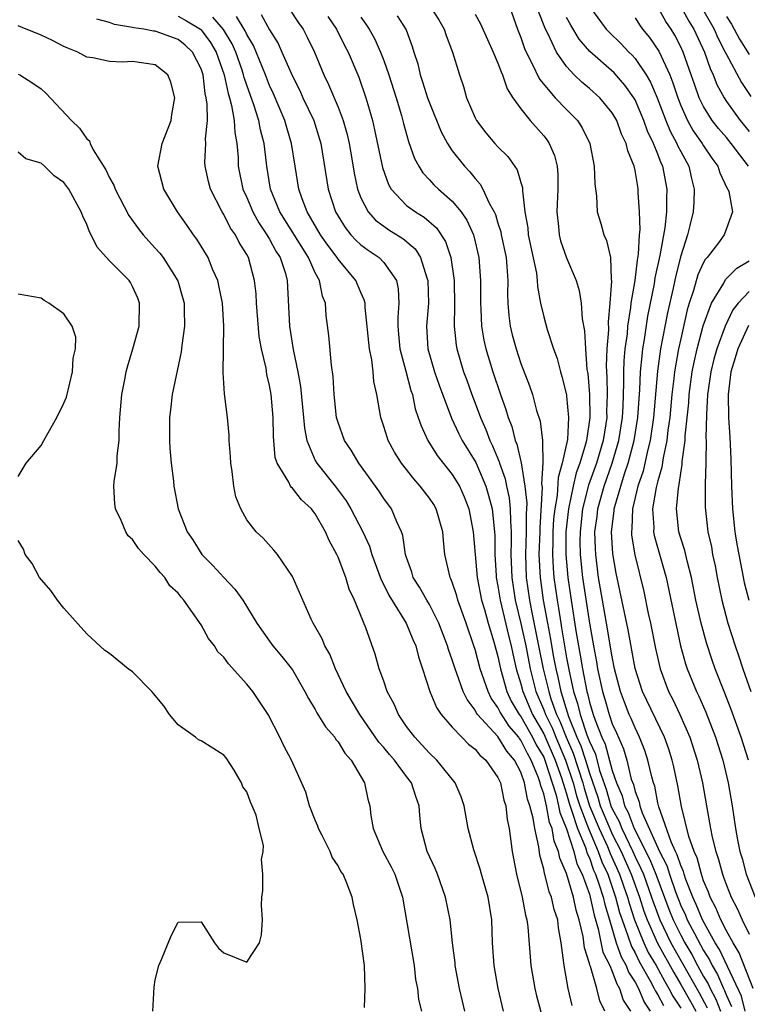
# Model space of a CAD drawing. Units: inches. Extents: x 2495615 to 2496000, y 1472699 to 1473000.
# Drawn here: x 2495747 to 2495811, y 1472756 to 1472842 of the extents above; entities that cross this region are included whole.
import ezdxf

# ---------------------------------------------------------------- set-up
doc = ezdxf.new("R2010")
doc.units = ezdxf.units.IN
doc.header["$MEASUREMENT"] = 0
doc.layers.add('LD24931470_2ft', color=162, linetype='Continuous')

msp = doc.modelspace()

# ---------------------------------------------------------------- linework, layer by layer
at = {"layer": 'LD24931470_2ft'}
for points, elevation in [([(2495770.756, 1472842.756), (2495771.548, 1472841.548), (2495771.935, 1472841), (2495772.305, 1472840.305), (2495772.939, 1472839), (2495773.762, 1472837), (2495774.174, 1472836.174), (2495775, 1472834.177), (2495775.446, 1472833), (2495775.786, 1472831.786), (2495775.963, 1472831), (2495776.177, 1472829.823), (2495776.409, 1472828.41), (2495776.707, 1472827), (2495777, 1472826.241), (2495777.631, 1472825), (2495778.278, 1472824.278), (2495779, 1472823.742), (2495779.438, 1472823.438), (2495780.676, 1472822.676), (2495781.759, 1472821.759), (2495782.224, 1472821), (2495782.765, 1472819.235), (2495782.86, 1472819), (2495782.905, 1472817), (2495782.735, 1472815), (2495782.862, 1472813), (2495783.444, 1472811), (2495783.84, 1472809.84), (2495784.943, 1472806.943), (2495785.579, 1472805.579), (2495785.877, 1472805), (2495787.055, 1472803.056), (2495787.927, 1472801), (2495788.174, 1472800.174), (2495788.476, 1472799), (2495788.693, 1472797), (2495788.71, 1472796.71), (2495788.723, 1472795), (2495788.837, 1472793.163), (2495788.852, 1472793), (2495789, 1472792.24), (2495789.19, 1472791), (2495789.919, 1472787.919), (2495790.156, 1472787), (2495790.3, 1472786.3), (2495790.598, 1472785), (2495791, 1472783.666), (2495791.168, 1472783), (2495792.034, 1472781), (2495793, 1472779.31), (2495793.102, 1472779.102), (2495794.01, 1472777), (2495794.564, 1472775.436), (2495795, 1472774.046), (2495795.225, 1472773.225), (2495795.476, 1472772.524), (2495795.951, 1472771), (2495796.653, 1472769.347), (2495796.813, 1472768.813), (2495797, 1472768.426), (2495797.374, 1472767.374), (2495797.546, 1472767), (2495797.842, 1472766.158), (2495798.2, 1472765), (2495798.343, 1472764.343), (2495798.749, 1472763), (2495799.359, 1472761), (2495799.781, 1472759.782), (2495800.231, 1472759), (2495800.433, 1472758.433), (2495801, 1472757.548), (2495801.287, 1472757), (2495801.792, 1472755.792), (2495802.336, 1472755)], 8418), ([(2495783.07, 1472843), (2495783.81, 1472841.81), (2495784.286, 1472841), (2495784.45, 1472840.45), (2495785.021, 1472838.979), (2495785.617, 1472837), (2495785.979, 1472835.979), (2495786.257, 1472835), (2495787, 1472833.238), (2495787.117, 1472833), (2495787.937, 1472831.937), (2495788.731, 1472831), (2495789, 1472830.698), (2495789.85, 1472829.85), (2495790.679, 1472828.679), (2495791, 1472827.586), (2495791.145, 1472827.145), (2495791.158, 1472827), (2495791.151, 1472826.848), (2495791.36, 1472825), (2495791.607, 1472823.607), (2495791.647, 1472823), (2495792.362, 1472819.638), (2495792.441, 1472819), (2495792.46, 1472818.46), (2495792.736, 1472817), (2495793, 1472815.824), (2495793.306, 1472814.694), (2495793.871, 1472813), (2495794.178, 1472812.178), (2495794.467, 1472811), (2495794.599, 1472810.599), (2495794.984, 1472808.984), (2495795, 1472808.867), (2495795.181, 1472807), (2495795.072, 1472805.072), (2495794.633, 1472803), (2495794.258, 1472801.742), (2495794.176, 1472800.176), (2495793.964, 1472799), (2495793.874, 1472798.126), (2495793.81, 1472797), (2495793.804, 1472796.196), (2495793.764, 1472795), (2495793.823, 1472793.823), (2495793.893, 1472793), (2495794.167, 1472791), (2495794.299, 1472790.298), (2495794.49, 1472789), (2495794.574, 1472788.575), (2495794.819, 1472787), (2495795, 1472785.96), (2495795.22, 1472784.78), (2495795.619, 1472783), (2495795.963, 1472781.963), (2495796.186, 1472781), (2495796.78, 1472779.221), (2495796.909, 1472778.91), (2495797, 1472778.629), (2495797.524, 1472777.523), (2495797.901, 1472776.099), (2495798.466, 1472774.466), (2495798.888, 1472773), (2495799, 1472772.727), (2495799.608, 1472771.608), (2495799.828, 1472771), (2495800.794, 1472769), (2495801, 1472768.537), (2495801.519, 1472767.519), (2495801.728, 1472767), (2495802.451, 1472765), (2495802.582, 1472764.582), (2495803.161, 1472763), (2495804.138, 1472761), (2495806.611, 1472756.611), (2495807.311, 1472755.312)], 8410), ([(2495790, 1472843), (2495790.714, 1472841), (2495791, 1472840.273), (2495791.32, 1472839.32), (2495791.464, 1472839), (2495791.967, 1472838.033), (2495792.627, 1472836.627), (2495794.012, 1472835), (2495795, 1472833.973), (2495795.964, 1472833), (2495796.378, 1472832.378), (2495797.036, 1472831), (2495797.427, 1472829), (2495797.464, 1472827.464), (2495797.614, 1472826.386), (2495797.679, 1472825), (2495797.99, 1472823.99), (2495798.26, 1472823), (2495798.504, 1472822.504), (2495798.84, 1472821), (2495798.919, 1472819.081), (2495798.945, 1472818.945), (2495798.801, 1472817), (2495798.634, 1472815.366), (2495798.663, 1472814.663), (2495798.533, 1472813), (2495798.475, 1472811.525), (2495798.536, 1472810.536), (2495798.554, 1472809), (2495798.508, 1472807.492), (2495798.516, 1472807), (2495798.438, 1472806.438), (2495798.2, 1472805), (2495797.61, 1472803), (2495796.926, 1472801.074), (2495796.408, 1472799), (2495796.184, 1472797), (2495796.178, 1472796.177), (2495796.199, 1472795), (2495796.402, 1472793), (2495797, 1472788.98), (2495797.351, 1472787), (2495797.614, 1472785.614), (2495797.708, 1472785), (2495798.137, 1472783), (2495798.341, 1472782.341), (2495798.719, 1472781), (2495799, 1472780.183), (2495799.374, 1472779.374), (2495799.981, 1472777.981), (2495800.269, 1472777), (2495800.673, 1472775.328), (2495800.849, 1472774.849), (2495801, 1472774.244), (2495801.348, 1472773.348), (2495801.414, 1472773), (2495801.623, 1472772.377), (2495803.131, 1472769), (2495803.771, 1472767.77), (2495804.018, 1472767), (2495804.546, 1472765.454), (2495804.795, 1472764.795), (2495805, 1472764.278), (2495805.409, 1472763.409), (2495805.576, 1472763), (2495806.19, 1472761.811), (2495807, 1472760.317), (2495807.508, 1472759.507), (2495807.74, 1472759), (2495808.211, 1472758.211), (2495808.739, 1472757), (2495808.83, 1472756.83), (2495809, 1472756.379), (2495809.436, 1472755.436)], 8406), ([(2495797, 1472843), (2495798.484, 1472841), (2495798.73, 1472840.73), (2495799.746, 1472839.746), (2495800.46, 1472839), (2495800.738, 1472838.738), (2495801, 1472838.446), (2495801.985, 1472837), (2495802.361, 1472836.361), (2495802.941, 1472835), (2495803.704, 1472833), (2495804.078, 1472832.078), (2495804.669, 1472831), (2495804.758, 1472830.758), (2495805, 1472830.281), (2495805.701, 1472829), (2495805.936, 1472827.936), (2495806.185, 1472827), (2495806.14, 1472825.86), (2495806.085, 1472825), (2495805.807, 1472823.807), (2495805.601, 1472823), (2495805, 1472821.151), (2495804.556, 1472819.444), (2495804.329, 1472818.329), (2495803.836, 1472816.164), (2495803.24, 1472813), (2495802.956, 1472811.044), (2495802.615, 1472807), (2495802.322, 1472805), (2495802.081, 1472804.081), (2495801.7, 1472802.3), (2495801.252, 1472801), (2495800.762, 1472799), (2495800.711, 1472797.289), (2495800.676, 1472797), (2495800.696, 1472796.696), (2495800.976, 1472794.976), (2495801.756, 1472791.756), (2495802.159, 1472789.841), (2495802.354, 1472789), (2495802.783, 1472786.784), (2495803.186, 1472785), (2495803.942, 1472783), (2495804.304, 1472782.304), (2495804.921, 1472781), (2495805.802, 1472779), (2495806.442, 1472777), (2495806.892, 1472775), (2495807.241, 1472773), (2495807.518, 1472771.518), (2495807.592, 1472771), (2495807.74, 1472770.26), (2495808.061, 1472769), (2495808.307, 1472768.307), (2495808.653, 1472767), (2495808.757, 1472766.756), (2495809, 1472766.039), (2495809.411, 1472765), (2495809.959, 1472763.959), (2495810.38, 1472763), (2495811, 1472761.762)], 8400), ([(2495810.923, 1472829), (2495809.417, 1472831), (2495809, 1472831.509), (2495808.303, 1472832.303), (2495807.764, 1472833), (2495807, 1472834.222), (2495806.622, 1472835), (2495806.19, 1472836.19), (2495805.922, 1472837), (2495805.206, 1472839), (2495805, 1472839.454), (2495804.477, 1472840.477), (2495804.164, 1472841), (2495803.69, 1472841.691), (2495802.968, 1472843)], 8396), ([(2495805.019, 1472843), (2495805.714, 1472841.714), (2495806.159, 1472841), (2495807.078, 1472839), (2495807.57, 1472837.57), (2495807.846, 1472837), (2495808.166, 1472836.166), (2495808.791, 1472835), (2495809, 1472834.683), (2495810.213, 1472833), (2495811, 1472832.037)], 8394), ([(2495806.778, 1472843), (2495807.93, 1472841), (2495808.248, 1472840.248), (2495808.903, 1472839), (2495809, 1472838.778), (2495810.321, 1472836.321), (2495811.122, 1472835.122)], 8392), ([(2495789.471, 1472755), (2495789.002, 1472757), (2495788.655, 1472759), (2495788.52, 1472761), (2495788.458, 1472763), (2495788.149, 1472765), (2495787.563, 1472767), (2495787.445, 1472767.445), (2495786.874, 1472769.126), (2495786.392, 1472771), (2495786.045, 1472773), (2495785.78, 1472773.78), (2495785.257, 1472775), (2495783.641, 1472777), (2495783, 1472777.616), (2495782.346, 1472778.346), (2495781.714, 1472779), (2495781, 1472779.947), (2495780.281, 1472781), (2495779.9, 1472781.9), (2495779.299, 1472783), (2495779, 1472783.897), (2495778.607, 1472785), (2495778.261, 1472786.261), (2495777.428, 1472788.572), (2495776.425, 1472791), (2495775.969, 1472791.969), (2495775.672, 1472793), (2495775, 1472794.771), (2495774.896, 1472795), (2495774.222, 1472796.222), (2495773.903, 1472797), (2495773, 1472798.578), (2495772.805, 1472798.805), (2495772.668, 1472799), (2495771.792, 1472799.792), (2495771, 1472800.808), (2495770.89, 1472800.89), (2495770.82, 1472801), (2495770.676, 1472801.325), (2495769.661, 1472803), (2495769.499, 1472803.499), (2495769.342, 1472805.342), (2495769.317, 1472807), (2495769.142, 1472809), (2495769, 1472809.806), (2495768.765, 1472810.765), (2495768.693, 1472811.307), (2495768.307, 1472813), (2495768.104, 1472814.104), (2495767.867, 1472817), (2495767.825, 1472817.825), (2495767.695, 1472819), (2495767.154, 1472821), (2495767, 1472821.286), (2495766.333, 1472822.333), (2495766.011, 1472823), (2495765.591, 1472823.591), (2495765, 1472824.784), (2495764.862, 1472825), (2495763.825, 1472827), (2495763.652, 1472827.652), (2495763.35, 1472829), (2495763.343, 1472829.343), (2495763.424, 1472831), (2495763.4, 1472831.4), (2495763.556, 1472833), (2495763.549, 1472834.451), (2495763.458, 1472835), (2495763.365, 1472835.365), (2495763.177, 1472837), (2495763, 1472837.532), (2495762.256, 1472839), (2495761.609, 1472839.609), (2495761, 1472840.093), (2495759, 1472840.823), (2495758.837, 1472840.838), (2495758.005, 1472841), (2495757.124, 1472841.124), (2495757, 1472841.165), (2495755.421, 1472841.421), (2495755, 1472841.597), (2495753.883, 1472841.883)], 8428), ([(2495761, 1472842.142), (2495761.742, 1472841.742), (2495762.946, 1472841), (2495763, 1472840.954), (2495763.833, 1472839.833), (2495764.328, 1472839), (2495764.493, 1472838.493), (2495765.025, 1472837), (2495765.365, 1472835.364), (2495765.489, 1472835), (2495765.678, 1472834.322), (2495765.907, 1472833), (2495765.952, 1472831.952), (2495766.142, 1472831), (2495766.241, 1472829.759), (2495766.255, 1472829), (2495766.669, 1472827), (2495767, 1472826.278), (2495767.532, 1472825), (2495768.05, 1472824.05), (2495768.766, 1472823), (2495768.842, 1472822.842), (2495769, 1472822.602), (2495769.561, 1472821.561), (2495769.931, 1472821), (2495770.388, 1472819.612), (2495770.553, 1472819), (2495770.738, 1472815), (2495771.059, 1472812.941), (2495771.478, 1472811), (2495771.715, 1472809.715), (2495771.974, 1472807), (2495772.052, 1472806.052), (2495772.257, 1472805), (2495773, 1472803.244), (2495773.132, 1472803), (2495774.731, 1472801), (2495775.701, 1472799.701), (2495776.126, 1472799), (2495777.163, 1472797), (2495777.744, 1472795.744), (2495777.961, 1472795), (2495778.772, 1472792.772), (2495779, 1472792.36), (2495779.442, 1472791.442), (2495780.971, 1472789), (2495781.552, 1472787.552), (2495781.813, 1472787), (2495782.037, 1472786.037), (2495782.398, 1472785), (2495783.024, 1472783), (2495783.608, 1472781.608), (2495784.023, 1472781), (2495785, 1472779.88), (2495785.828, 1472779), (2495786.408, 1472778.408), (2495787, 1472777.954), (2495787.423, 1472777.423), (2495787.948, 1472777), (2495789, 1472775.481), (2495789.214, 1472775), (2495789.503, 1472773.503), (2495789.676, 1472773), (2495789.799, 1472771.799), (2495789.969, 1472771), (2495790.231, 1472769), (2495790.37, 1472768.37), (2495790.611, 1472767), (2495791.107, 1472765), (2495791.405, 1472763.405), (2495791.525, 1472763), (2495791.603, 1472762.397), (2495791.88, 1472759), (2495792.22, 1472757), (2495792.368, 1472756.368), (2495793, 1472754.001)], 8426), ([(2495795.506, 1472755.506), (2495795.151, 1472757), (2495794.782, 1472759), (2495794.765, 1472759.235), (2495794.536, 1472761), (2495794.301, 1472762.301), (2495794.226, 1472763), (2495793.918, 1472763.918), (2495793.675, 1472765), (2495793.469, 1472765.469), (2495793.096, 1472767), (2495793.067, 1472767.067), (2495793, 1472767.458), (2495792.675, 1472768.675), (2495792.588, 1472769.413), (2495792.22, 1472771), (2495792.093, 1472771.908), (2495791.787, 1472773), (2495791.578, 1472773.578), (2495791.319, 1472775), (2495791, 1472775.935), (2495790.458, 1472777), (2495789.783, 1472777.783), (2495789, 1472779.052), (2495787.208, 1472781), (2495787.121, 1472781.121), (2495787, 1472781.374), (2495786.291, 1472782.291), (2495785.965, 1472783), (2495785.404, 1472784.596), (2495785.241, 1472785), (2495785, 1472785.783), (2495784.675, 1472786.675), (2495784.591, 1472787), (2495783.832, 1472789), (2495783, 1472790.613), (2495782.763, 1472791), (2495782.136, 1472792.136), (2495781.578, 1472793), (2495781.461, 1472793.461), (2495781, 1472794.731), (2495780.916, 1472795), (2495780.678, 1472796.678), (2495780.558, 1472797), (2495780.148, 1472797.852), (2495779.669, 1472799), (2495779, 1472799.906), (2495778.57, 1472800.57), (2495778.262, 1472801), (2495776.806, 1472803), (2495776.135, 1472804.135), (2495775.557, 1472805), (2495775, 1472806.56), (2495774.875, 1472807), (2495774.658, 1472809), (2495774.583, 1472810.583), (2495774.427, 1472811.573), (2495774.187, 1472814.187), (2495773.944, 1472815.944), (2495773.895, 1472817), (2495773.628, 1472817.628), (2495773.382, 1472819), (2495773, 1472819.676), (2495772.399, 1472821), (2495769.906, 1472825), (2495769.09, 1472827), (2495768.753, 1472829), (2495768.732, 1472829.268), (2495768.519, 1472831), (2495768.199, 1472832.198), (2495768.062, 1472833), (2495767.629, 1472834.371), (2495767, 1472836.114), (2495766.775, 1472836.775), (2495766.728, 1472837), (2495766.594, 1472837.406), (2495766.035, 1472839), (2495765.716, 1472839.716), (2495764.965, 1472840.965), (2495764.046, 1472842.046)], 8424), ([(2495798.36, 1472755), (2495797.916, 1472755.916), (2495797.64, 1472757), (2495797.088, 1472758.912), (2495797.033, 1472759.033), (2495797, 1472759.2), (2495796.563, 1472760.563), (2495796.453, 1472761.547), (2495796.112, 1472763), (2495795.846, 1472763.846), (2495795.611, 1472765), (2495795, 1472767.079), (2495794.408, 1472768.408), (2495794.308, 1472769), (2495793.904, 1472769.904), (2495793.737, 1472771), (2495793.524, 1472771.524), (2495793.25, 1472773), (2495793, 1472774.042), (2495792.745, 1472774.746), (2495792.699, 1472775), (2495792.543, 1472775.456), (2495791.909, 1472777), (2495791.571, 1472777.571), (2495791, 1472778.758), (2495790.888, 1472778.888), (2495790.82, 1472779), (2495789.967, 1472779.967), (2495789.189, 1472781.189), (2495789, 1472781.599), (2495788.414, 1472782.414), (2495788.134, 1472783), (2495787.454, 1472785), (2495787, 1472786.688), (2495786.897, 1472787), (2495786.215, 1472789), (2495785.496, 1472791), (2495785.393, 1472791.393), (2495785, 1472792.583), (2495784.883, 1472792.883), (2495784.814, 1472793), (2495784.355, 1472795), (2495784.225, 1472796.225), (2495784.167, 1472797), (2495783.589, 1472799), (2495783.372, 1472799.372), (2495783, 1472799.923), (2495782.188, 1472801), (2495781.625, 1472801.625), (2495780.547, 1472803), (2495779.954, 1472803.954), (2495779.391, 1472805), (2495779.287, 1472805.287), (2495779, 1472806.218), (2495778.729, 1472807), (2495778.385, 1472809), (2495778.142, 1472810.142), (2495778.083, 1472811), (2495777.965, 1472812.035), (2495777.756, 1472813), (2495777.362, 1472816.638), (2495777.358, 1472817), (2495777.297, 1472817.297), (2495777, 1472817.953), (2495776.568, 1472819), (2495775, 1472820.866), (2495774.916, 1472821), (2495774.089, 1472822.089), (2495773.475, 1472823), (2495772.303, 1472825), (2495771.863, 1472826.137), (2495771.559, 1472827), (2495771.234, 1472829), (2495770.933, 1472831), (2495770.477, 1472832.477), (2495770.334, 1472833), (2495769.343, 1472835.343), (2495769, 1472836.071), (2495768.642, 1472837), (2495767.582, 1472839.582), (2495767, 1472840.537), (2495766.857, 1472840.858), (2495766.121, 1472842.121)], 8422), ([(2495768.279, 1472842.279), (2495769, 1472840.949), (2495769.749, 1472839.749), (2495770.09, 1472839), (2495771, 1472836.904), (2495771.643, 1472835.643), (2495771.927, 1472835), (2495772.864, 1472833), (2495773.381, 1472831.381), (2495773.486, 1472831), (2495774.128, 1472827), (2495774.781, 1472825), (2495775, 1472824.618), (2495775.628, 1472823.628), (2495776.13, 1472823), (2495776.542, 1472822.542), (2495777, 1472822.115), (2495777.643, 1472821.643), (2495778.6, 1472821), (2495779, 1472820.581), (2495780.11, 1472819), (2495780.266, 1472818.266), (2495780.329, 1472817), (2495780.218, 1472815.782), (2495780.225, 1472815), (2495780.299, 1472814.299), (2495780.404, 1472813), (2495780.932, 1472811.068), (2495781.368, 1472809.368), (2495781.504, 1472809), (2495781.758, 1472807.758), (2495782.026, 1472807), (2495782.26, 1472806.26), (2495782.846, 1472805), (2495783.675, 1472803.675), (2495785, 1472802.015), (2495785.616, 1472801), (2495786.052, 1472800.052), (2495786.461, 1472799), (2495786.831, 1472797), (2495786.988, 1472795), (2495787.183, 1472793), (2495787.57, 1472791), (2495787.811, 1472790.189), (2495788.129, 1472789), (2495788.641, 1472787.359), (2495789, 1472786.07), (2495789.224, 1472785), (2495789.781, 1472783), (2495790.166, 1472782.166), (2495790.857, 1472781), (2495791, 1472780.814), (2495792.031, 1472779), (2495792.346, 1472778.346), (2495793, 1472777.241), (2495793.105, 1472777), (2495794.086, 1472773.914), (2495794.305, 1472773), (2495794.414, 1472772.414), (2495795, 1472770.967), (2495795.633, 1472769), (2495795.915, 1472767.915), (2495796.356, 1472767), (2495797, 1472765.246), (2495797.076, 1472765), (2495797.419, 1472763.419), (2495797.784, 1472762.216), (2495798.188, 1472760.188), (2495798.777, 1472759), (2495799, 1472758.489), (2495799.392, 1472757.392), (2495799.643, 1472757), (2495799.972, 1472755.972), (2495800.587, 1472755)], 8420), ([(2495774.104, 1472842.104), (2495774.857, 1472841), (2495775.57, 1472839.57), (2495775.873, 1472839), (2495776.805, 1472836.805), (2495777.435, 1472835), (2495777.594, 1472834.406), (2495778.005, 1472833), (2495778.196, 1472832.196), (2495778.901, 1472828.901), (2495779.412, 1472827.412), (2495779.656, 1472827), (2495781, 1472825.578), (2495781.764, 1472825), (2495782.537, 1472824.537), (2495783.607, 1472823.607), (2495784.408, 1472822.407), (2495784.864, 1472821), (2495785.154, 1472819), (2495785.206, 1472816.794), (2495785.168, 1472815), (2495785.329, 1472813.329), (2495785.386, 1472813), (2495785.984, 1472811), (2495786.262, 1472810.263), (2495786.708, 1472809), (2495787, 1472808.258), (2495787.463, 1472807), (2495787.945, 1472805.945), (2495788.289, 1472805), (2495788.529, 1472804.529), (2495789.105, 1472803.105), (2495789.129, 1472803), (2495789.624, 1472801.624), (2495789.736, 1472801), (2495789.968, 1472799.968), (2495790.075, 1472799), (2495790.089, 1472797.911), (2495790.159, 1472797), (2495790.164, 1472796.164), (2495790.123, 1472795), (2495790.2, 1472793), (2495790.506, 1472791), (2495791, 1472788.951), (2495791.424, 1472787), (2495791.807, 1472785), (2495792.321, 1472783), (2495793, 1472781.411), (2495793.149, 1472781), (2495793.76, 1472779.76), (2495794.052, 1472779), (2495794.916, 1472777), (2495795.576, 1472775), (2495795.882, 1472773.882), (2495796.159, 1472773), (2495796.911, 1472771), (2495797.777, 1472769), (2495798.098, 1472768.098), (2495798.604, 1472767), (2495799.3, 1472765), (2495799.652, 1472763.652), (2495799.861, 1472763), (2495800.378, 1472761.622), (2495800.679, 1472760.679), (2495801, 1472760.121), (2495801.364, 1472759.363), (2495802.336, 1472757.664), (2495802.684, 1472757), (2495802.777, 1472756.777), (2495803, 1472756.452), (2495803.494, 1472755.495)], 8416), ([(2495777, 1472842.042), (2495777.444, 1472841.444), (2495777.725, 1472841), (2495778.184, 1472840.184), (2495778.709, 1472839), (2495779, 1472838.25), (2495779.453, 1472837), (2495780.094, 1472835), (2495780.549, 1472833.45), (2495780.733, 1472832.733), (2495781.168, 1472831.168), (2495781.691, 1472829.692), (2495782.067, 1472829), (2495782.42, 1472828.42), (2495783, 1472827.819), (2495783.382, 1472827.382), (2495783.778, 1472827), (2495785, 1472825.953), (2495785.783, 1472825), (2495786.274, 1472824.274), (2495786.845, 1472823), (2495786.885, 1472822.885), (2495787.325, 1472821), (2495787.473, 1472819), (2495787.468, 1472817), (2495787.501, 1472816.499), (2495787.56, 1472815), (2495787.762, 1472813.763), (2495787.934, 1472813), (2495788.552, 1472811), (2495789.223, 1472809), (2495789.691, 1472807.691), (2495789.879, 1472807), (2495790.203, 1472806.203), (2495790.505, 1472805), (2495790.654, 1472804.654), (2495791.026, 1472803.026), (2495791.347, 1472801), (2495791.511, 1472799.511), (2495791.454, 1472798.546), (2495791.47, 1472797), (2495791.407, 1472795), (2495791.474, 1472793), (2495791.752, 1472791), (2495791.924, 1472790.076), (2495792.559, 1472787), (2495792.948, 1472785), (2495793.363, 1472783.363), (2495793.439, 1472783), (2495793.634, 1472782.367), (2495794.13, 1472781), (2495794.417, 1472780.417), (2495794.962, 1472779), (2495795.596, 1472777.596), (2495796.414, 1472775), (2495796.54, 1472774.54), (2495797.024, 1472773), (2495797.846, 1472771), (2495798.573, 1472769.427), (2495798.822, 1472768.822), (2495799.639, 1472767), (2495799.984, 1472765.984), (2495800.339, 1472765), (2495800.476, 1472764.476), (2495800.948, 1472763), (2495801.759, 1472761), (2495802.161, 1472760.161), (2495802.84, 1472759), (2495803.605, 1472757.605), (2495803.967, 1472757), (2495804.319, 1472756.319), (2495805, 1472755.28)], 8414), ([(2495780.182, 1472842.182), (2495780.952, 1472840.952), (2495781.492, 1472839.492), (2495781.631, 1472839), (2495781.974, 1472837.974), (2495782.19, 1472837), (2495782.401, 1472836.401), (2495782.843, 1472835), (2495783, 1472834.559), (2495784.023, 1472832.023), (2495784.578, 1472831), (2495785, 1472830.356), (2495786.056, 1472829), (2495786.524, 1472828.524), (2495787, 1472827.925), (2495787.446, 1472827.446), (2495787.685, 1472827), (2495788.235, 1472825.765), (2495788.669, 1472825), (2495788.773, 1472824.773), (2495789, 1472824.007), (2495789.247, 1472823.247), (2495789.285, 1472823), (2495789.705, 1472821), (2495789.788, 1472820.212), (2495789.863, 1472819), (2495789.841, 1472817.841), (2495789.867, 1472817), (2495789.945, 1472815.945), (2495790.062, 1472815), (2495790.242, 1472814.242), (2495790.577, 1472813), (2495791, 1472811.736), (2495791.766, 1472809.766), (2495792.014, 1472809), (2495792.381, 1472807.619), (2495792.68, 1472806.68), (2495792.884, 1472805), (2495792.91, 1472804.91), (2495792.923, 1472803), (2495792.813, 1472801.187), (2495792.859, 1472800.859), (2495792.651, 1472797.349), (2495792.654, 1472797), (2495792.589, 1472795), (2495792.681, 1472793), (2495792.956, 1472791), (2495793.32, 1472789), (2495793.597, 1472787.598), (2495793.836, 1472786.164), (2495794.057, 1472785), (2495794.247, 1472784.247), (2495794.506, 1472783), (2495795.181, 1472780.819), (2495795.914, 1472779), (2495796.253, 1472778.253), (2495796.657, 1472777), (2495797, 1472775.864), (2495797.742, 1472773.742), (2495797.956, 1472773), (2495798.779, 1472771), (2495799, 1472770.521), (2495799.771, 1472769), (2495800.662, 1472767), (2495801.387, 1472765), (2495801.772, 1472763.772), (2495802.05, 1472763), (2495802.959, 1472760.959), (2495804.388, 1472758.388), (2495805, 1472757.362), (2495805.856, 1472755.856), (2495806.316, 1472755)], 8412), ([(2495787, 1472842.309), (2495787.477, 1472841.477), (2495788.086, 1472840.086), (2495788.585, 1472839), (2495789, 1472838.019), (2495789.268, 1472837.268), (2495789.404, 1472837), (2495789.792, 1472835.792), (2495790.306, 1472835), (2495791, 1472834.015), (2495791.824, 1472833), (2495793, 1472831.675), (2495793.299, 1472831.299), (2495793.492, 1472831), (2495793.95, 1472829.95), (2495794.179, 1472829), (2495794.249, 1472828.249), (2495794.253, 1472827), (2495794.148, 1472825), (2495794.288, 1472823.712), (2495794.345, 1472823), (2495794.482, 1472822.482), (2495795, 1472820.97), (2495795.838, 1472819), (2495796.114, 1472818.114), (2495796.272, 1472817), (2495796.374, 1472815.626), (2495796.585, 1472814.585), (2495796.656, 1472813), (2495796.791, 1472811.209), (2495796.854, 1472810.854), (2495797.022, 1472809.022), (2495797.052, 1472807), (2495796.743, 1472805), (2495796.675, 1472804.675), (2495796.164, 1472803), (2495795.846, 1472802.154), (2495795.578, 1472801), (2495795.163, 1472799), (2495794.954, 1472797), (2495794.937, 1472795), (2495795.114, 1472793), (2495795.402, 1472791), (2495795.849, 1472788.151), (2495796.2, 1472786.2), (2495796.384, 1472785), (2495796.771, 1472783), (2495796.828, 1472782.828), (2495797, 1472782.084), (2495797.328, 1472781), (2495797.499, 1472780.5), (2495798.098, 1472779), (2495798.388, 1472778.388), (2495799, 1472776.099), (2495799.37, 1472775), (2495799.865, 1472773.865), (2495800.082, 1472773), (2495800.405, 1472772.405), (2495800.914, 1472771), (2495802.296, 1472768.296), (2495802.816, 1472767), (2495803.955, 1472763.956), (2495804.334, 1472763), (2495805, 1472761.664), (2495805.358, 1472761), (2495805.969, 1472759.969), (2495806.476, 1472759), (2495807, 1472758.057), (2495807.395, 1472757.395), (2495807.567, 1472757), (2495808.071, 1472756.071), (2495808.473, 1472755)], 8408), ([(2495810.654, 1472755), (2495810.316, 1472756.315), (2495809.083, 1472758.917), (2495808.402, 1472760.401), (2495808.026, 1472761), (2495806.909, 1472763), (2495806.356, 1472764.355), (2495806.052, 1472765), (2495805.451, 1472766.549), (2495805.299, 1472767), (2495805.236, 1472767.236), (2495805, 1472767.756), (2495804.698, 1472768.698), (2495804.541, 1472769), (2495804.15, 1472769.85), (2495803.081, 1472772.919), (2495803, 1472773.266), (2495802.721, 1472774.721), (2495802.613, 1472775), (2495802.459, 1472775.541), (2495802.131, 1472777), (2495801.851, 1472777.851), (2495801.4, 1472779), (2495801, 1472779.812), (2495800.655, 1472780.654), (2495800.495, 1472781), (2495800.066, 1472782.066), (2495799.719, 1472783), (2495799.198, 1472785), (2495799, 1472786.03), (2495798.513, 1472789), (2495798.153, 1472791), (2495797.813, 1472793), (2495797.554, 1472795), (2495797.524, 1472795.524), (2495797.492, 1472797), (2495797.672, 1472798.328), (2495797.739, 1472799), (2495798.3, 1472801), (2495799.007, 1472803), (2495799.586, 1472805), (2495799.901, 1472807), (2495799.956, 1472807.956), (2495800.026, 1472810.026), (2495800.014, 1472811), (2495800.046, 1472811.954), (2495800.148, 1472813), (2495800.327, 1472814.327), (2495800.376, 1472815), (2495800.628, 1472816.628), (2495800.657, 1472817), (2495800.996, 1472818.996), (2495801.213, 1472820.787), (2495801.312, 1472821.312), (2495801.39, 1472823), (2495801.438, 1472823.438), (2495801.4, 1472825), (2495801.285, 1472826.715), (2495801.286, 1472827), (2495801.233, 1472827.233), (2495801, 1472828.622), (2495800.916, 1472829), (2495800.353, 1472830.353), (2495800.218, 1472831), (2495799.815, 1472831.815), (2495799.391, 1472833), (2495799, 1472833.671), (2495797.909, 1472835), (2495797, 1472835.82), (2495796.35, 1472836.35), (2495795.678, 1472837), (2495795, 1472837.722), (2495794.127, 1472839), (2495793.373, 1472840.627), (2495793.173, 1472841), (2495792.55, 1472842.55)], 8404), ([(2495811.352, 1472757), (2495810.124, 1472760.124), (2495809.582, 1472761), (2495809, 1472762.056), (2495808.519, 1472763), (2495808.075, 1472764.075), (2495807.569, 1472765), (2495807.425, 1472765.425), (2495807, 1472766.423), (2495806.805, 1472767), (2495806.429, 1472768.429), (2495806.17, 1472769), (2495805.706, 1472770.294), (2495805.052, 1472772.948), (2495804.754, 1472774.754), (2495804.398, 1472776.398), (2495804.256, 1472777), (2495803.95, 1472777.951), (2495803.58, 1472779), (2495801.662, 1472783), (2495801.015, 1472785.015), (2495800.409, 1472788.409), (2495799.354, 1472793.354), (2495799.065, 1472795.065), (2495798.945, 1472797), (2495799.161, 1472798.839), (2495799.166, 1472799), (2495799.219, 1472799.219), (2495799.741, 1472801), (2495800.079, 1472802.079), (2495800.405, 1472803), (2495800.934, 1472805), (2495801.25, 1472807), (2495801.347, 1472808.653), (2495801.414, 1472809.413), (2495801.48, 1472811), (2495801.609, 1472812.391), (2495801.695, 1472813), (2495801.841, 1472813.841), (2495802.132, 1472815.868), (2495802.695, 1472818.695), (2495802.773, 1472819.227), (2495803.199, 1472821.199), (2495803.623, 1472823.623), (2495803.77, 1472825), (2495803.771, 1472826.229), (2495803.815, 1472827), (2495803.428, 1472829), (2495803.284, 1472829.284), (2495803, 1472830.061), (2495802.621, 1472831), (2495802.085, 1472832.085), (2495801.773, 1472833), (2495801, 1472834.82), (2495800.897, 1472835), (2495800.113, 1472836.113), (2495799.175, 1472837.175), (2495797.055, 1472839.055), (2495796.117, 1472840.117), (2495795.363, 1472841.363), (2495795, 1472842.032)], 8402), ([(2495801, 1472842.003), (2495801.378, 1472841.378), (2495801.661, 1472841), (2495802.27, 1472840.27), (2495803.083, 1472839.083), (2495804.043, 1472837), (2495804.317, 1472836.317), (2495804.735, 1472835), (2495805, 1472834.323), (2495805.593, 1472833), (2495806.097, 1472832.097), (2495806.873, 1472831), (2495807, 1472830.779), (2495807.713, 1472829.713), (2495808.257, 1472829), (2495808.426, 1472828.426), (2495809.065, 1472827.065), (2495809.116, 1472827), (2495809.197, 1472826.803), (2495809.535, 1472825), (2495809, 1472823.564), (2495808.811, 1472823), (2495808.302, 1472822.302), (2495807.303, 1472821), (2495807.15, 1472820.85), (2495807, 1472820.579), (2495806.51, 1472819.49), (2495806.13, 1472818.13), (2495805.75, 1472817), (2495805.576, 1472816.424), (2495805, 1472813.883), (2495804.815, 1472813), (2495804.463, 1472811), (2495804.407, 1472810.407), (2495804.233, 1472809), (2495804.049, 1472807), (2495803.88, 1472805.88), (2495803.788, 1472805), (2495803.453, 1472803.453), (2495803.35, 1472802.649), (2495803, 1472801.445), (2495802.856, 1472800.856), (2495802.539, 1472799), (2495802.633, 1472797.367), (2495802.619, 1472797), (2495802.675, 1472796.675), (2495803.724, 1472793), (2495804.981, 1472787), (2495805.42, 1472785.419), (2495805.563, 1472785), (2495806.386, 1472783), (2495806.592, 1472782.592), (2495807.194, 1472781.194), (2495807.764, 1472779.764), (2495808.038, 1472779), (2495808.675, 1472777), (2495809.165, 1472775), (2495809.516, 1472773), (2495809.802, 1472771), (2495809.972, 1472770.028), (2495810.177, 1472769), (2495810.369, 1472768.369), (2495810.74, 1472767), (2495811.512, 1472765)], 8398), ([(2495809, 1472842.109), (2495809.443, 1472841.443), (2495810.144, 1472840.144), (2495811, 1472838.786)], 8390), ([(2495786.108, 1472755), (2495785.892, 1472755.892), (2495785.634, 1472757), (2495785.257, 1472759), (2495785.239, 1472759.239), (2495785.01, 1472761), (2495784.799, 1472763), (2495784.408, 1472765), (2495783.7, 1472767), (2495783.502, 1472767.502), (2495782.814, 1472769), (2495782.284, 1472771), (2495782.156, 1472772.156), (2495782.111, 1472773), (2495781.805, 1472773.806), (2495781.435, 1472775), (2495781, 1472775.559), (2495779.926, 1472777), (2495779.493, 1472777.494), (2495779, 1472778.106), (2495778.578, 1472778.578), (2495776.908, 1472781), (2495775.717, 1472783), (2495774.77, 1472785), (2495774.264, 1472786.264), (2495773.847, 1472787), (2495773.616, 1472787.616), (2495772.823, 1472789), (2495772.649, 1472789.35), (2495771, 1472793.073), (2495769.684, 1472795), (2495769.382, 1472795.382), (2495768.427, 1472796.427), (2495767.838, 1472797), (2495767, 1472798.045), (2495766.479, 1472799), (2495766.046, 1472800.046), (2495765.885, 1472801), (2495765.735, 1472802.265), (2495765.606, 1472803), (2495765.582, 1472803.582), (2495765.476, 1472805), (2495765.46, 1472805.46), (2495765.318, 1472807), (2495765.059, 1472809.059), (2495764.934, 1472810.934), (2495765.002, 1472815), (2495764.867, 1472817), (2495764.573, 1472818.573), (2495764.465, 1472819), (2495764.018, 1472819.982), (2495763.612, 1472821), (2495762.626, 1472822.626), (2495762.337, 1472823), (2495761.799, 1472823.799), (2495760.94, 1472825), (2495759.733, 1472827), (2495759.206, 1472829), (2495759.61, 1472831), (2495760.378, 1472833), (2495760.454, 1472833.546), (2495760.706, 1472835), (2495760.361, 1472836.361), (2495760.091, 1472837), (2495759, 1472837.869), (2495757, 1472838.187), (2495756.127, 1472838.127), (2495755, 1472838.163), (2495753.515, 1472838.485), (2495753, 1472838.564), (2495752.202, 1472839), (2495751.341, 1472839.341), (2495751, 1472839.5), (2495750.008, 1472840.008), (2495749, 1472840.49), (2495747.195, 1472841.196), (2495747, 1472841.29)], 8430), ([(2495747, 1472837.063), (2495747.128, 1472837), (2495748.29, 1472836.29), (2495749, 1472835.767), (2495749.414, 1472835.414), (2495751.656, 1472833), (2495752.35, 1472832.35), (2495753, 1472831.397), (2495753.223, 1472831.223), (2495753.287, 1472831), (2495753.572, 1472830.428), (2495754.674, 1472828.674), (2495755, 1472827.985), (2495755.357, 1472827.357), (2495755.479, 1472827), (2495756.675, 1472824.675), (2495757.517, 1472823.517), (2495757.934, 1472823), (2495758.435, 1472822.435), (2495759, 1472821.833), (2495759.387, 1472821.387), (2495759.673, 1472821), (2495760.962, 1472818.962), (2495761.411, 1472817.411), (2495761.513, 1472817), (2495761.536, 1472816.464), (2495761.548, 1472815), (2495761.312, 1472813.312), (2495761.255, 1472812.744), (2495760.488, 1472809), (2495760.336, 1472807.664), (2495760.238, 1472807), (2495760.241, 1472805), (2495760.282, 1472804.282), (2495760.397, 1472803), (2495760.577, 1472801.423), (2495760.61, 1472801), (2495761.001, 1472799), (2495761.783, 1472797), (2495762.281, 1472796.281), (2495763.072, 1472795), (2495764.044, 1472794.044), (2495765, 1472792.986), (2495765.971, 1472791.971), (2495766.659, 1472791), (2495767.873, 1472789), (2495769, 1472787.409), (2495769.296, 1472787), (2495770.082, 1472786.082), (2495771, 1472784.902), (2495772.089, 1472783), (2495772.396, 1472782.396), (2495773, 1472781.432), (2495773.149, 1472781.149), (2495773.913, 1472779.913), (2495774.704, 1472779), (2495774.812, 1472778.812), (2495775, 1472778.593), (2495775.6, 1472777.6), (2495776.142, 1472777), (2495777.299, 1472775), (2495777.591, 1472773.591), (2495777.776, 1472773), (2495777.861, 1472772.139), (2495778.07, 1472771), (2495778.922, 1472769), (2495779.652, 1472767.652), (2495779.968, 1472767), (2495780.646, 1472765), (2495781.659, 1472759), (2495781.792, 1472757.791), (2495781.948, 1472757), (2495782.047, 1472756.047), (2495782.303, 1472755)], 8432), ([(2495777.323, 1472755.323), (2495777.376, 1472757), (2495777.309, 1472759), (2495777, 1472761.327), (2495776.661, 1472763), (2495776.351, 1472764.351), (2495776.232, 1472765), (2495775.779, 1472766.221), (2495775.432, 1472767), (2495775.249, 1472767.249), (2495775, 1472767.732), (2495774.487, 1472768.487), (2495774.298, 1472769), (2495773.594, 1472770.407), (2495773.28, 1472771), (2495773.214, 1472771.214), (2495773, 1472771.728), (2495772.506, 1472773), (2495772.176, 1472774.176), (2495771.577, 1472775.576), (2495770.916, 1472777), (2495770.243, 1472778.243), (2495769.897, 1472779), (2495768.889, 1472781), (2495767.542, 1472783), (2495767, 1472783.646), (2495765.415, 1472785.415), (2495765, 1472786.003), (2495764.487, 1472786.487), (2495764.169, 1472787), (2495763.661, 1472787.661), (2495763, 1472788.832), (2495761.505, 1472791), (2495761.258, 1472791.258), (2495761, 1472791.617), (2495760.273, 1472792.273), (2495759.829, 1472793), (2495759.412, 1472793.412), (2495759, 1472793.98), (2495758.004, 1472795), (2495757.522, 1472795.522), (2495757, 1472796.316), (2495756.637, 1472796.637), (2495756.419, 1472797), (2495756.011, 1472797.989), (2495755.512, 1472799), (2495755.45, 1472799.45), (2495755.38, 1472801), (2495755.401, 1472801.401), (2495755.645, 1472803), (2495755.651, 1472803.651), (2495755.835, 1472805), (2495755.823, 1472805.823), (2495755.899, 1472807), (2495756.063, 1472809), (2495756.341, 1472810.341), (2495756.457, 1472811), (2495756.565, 1472811.435), (2495757.045, 1472813), (2495757.575, 1472815), (2495757.627, 1472817), (2495757.456, 1472817.457), (2495757, 1472818.483), (2495756.819, 1472818.82), (2495756.704, 1472819), (2495755, 1472820.72), (2495753.91, 1472821.91), (2495753.381, 1472823), (2495753.244, 1472823.244), (2495753, 1472823.904), (2495752.641, 1472824.641), (2495752.507, 1472825), (2495751.414, 1472827), (2495751, 1472827.574), (2495750.155, 1472828.155), (2495749.31, 1472829), (2495749, 1472829.276), (2495747.653, 1472829.653), (2495747, 1472830.241)], 8434), ([(2495810.942, 1472777), (2495810.296, 1472779), (2495809.423, 1472781.423), (2495808.868, 1472782.868), (2495808.022, 1472785), (2495807.754, 1472785.754), (2495807.254, 1472787.254), (2495806.778, 1472789), (2495806.33, 1472791), (2495805.935, 1472793), (2495805.548, 1472794.453), (2495805.355, 1472795.355), (2495805, 1472796.444), (2495804.84, 1472797), (2495804.633, 1472799), (2495804.8, 1472800.8), (2495804.874, 1472801.126), (2495805, 1472802.12), (2495805.13, 1472802.87), (2495805.136, 1472803.136), (2495805.386, 1472805), (2495805.394, 1472805.394), (2495805.706, 1472808.293), (2495805.741, 1472809), (2495806.007, 1472811), (2495806.163, 1472811.837), (2495806.436, 1472813), (2495806.971, 1472815.029), (2495807.693, 1472817), (2495808.766, 1472818.766), (2495808.926, 1472819.074), (2495809.909, 1472820.091), (2495811, 1472820.711)], 8396), ([(2495747, 1472801.843), (2495747.683, 1472803), (2495749, 1472804.559), (2495749.236, 1472805), (2495750.377, 1472807), (2495751, 1472808.255), (2495751.214, 1472808.785), (2495751.746, 1472811), (2495751.812, 1472812.188), (2495752.004, 1472813), (2495752.045, 1472814.045), (2495751.732, 1472815), (2495751, 1472816.071), (2495749.672, 1472817), (2495749.255, 1472817.255), (2495749, 1472817.454), (2495747, 1472817.808)], 8436), ([(2495811, 1472818.029), (2495810.027, 1472817), (2495809.567, 1472816.433), (2495808.875, 1472815), (2495808.147, 1472813), (2495807.897, 1472812.103), (2495807.625, 1472811), (2495807.388, 1472809.388), (2495807.342, 1472809), (2495807.244, 1472807.244), (2495807.209, 1472805.209), (2495807.222, 1472805), (2495807.185, 1472803.185), (2495807.193, 1472803), (2495807.148, 1472801.148), (2495807.152, 1472799.152), (2495807.384, 1472797), (2495807.678, 1472795.678), (2495807.791, 1472795), (2495808.006, 1472794.006), (2495808.178, 1472793), (2495808.584, 1472791), (2495809.12, 1472789), (2495809.76, 1472787), (2495810.085, 1472786.085), (2495810.436, 1472785), (2495811.15, 1472783)], 8394), ([(2495810.944, 1472815.056), (2495809.985, 1472813), (2495809.776, 1472812.224), (2495809.391, 1472811), (2495809.137, 1472809), (2495809.184, 1472807), (2495809.291, 1472805.291), (2495809.372, 1472803.372), (2495809.437, 1472801), (2495809.535, 1472799), (2495809.746, 1472797), (2495809.91, 1472795.91), (2495810.075, 1472795), (2495810.359, 1472793.641), (2495810.559, 1472792.559), (2495810.968, 1472791)], 8392), ([(2495758.777, 1472755), (2495758.9, 1472757.1), (2495759, 1472757.75), (2495759.309, 1472759), (2495759.543, 1472759.543), (2495760.38, 1472761.62), (2495761, 1472762.801), (2495763, 1472762.837), (2495764.185, 1472761), (2495764.525, 1472760.525), (2495765, 1472760.128), (2495767, 1472759.311), (2495768.106, 1472761), (2495768.289, 1472761.711), (2495768.379, 1472763), (2495768.305, 1472764.305), (2495768.311, 1472765), (2495768.408, 1472765.592), (2495768.413, 1472767), (2495768.298, 1472768.298), (2495768.452, 1472769), (2495768.483, 1472769.517), (2495768.102, 1472771), (2495767.824, 1472772.176), (2495767.493, 1472773), (2495767.327, 1472773.328), (2495767, 1472774.211), (2495766.66, 1472774.66), (2495766.559, 1472775), (2495765.891, 1472776.109), (2495765.193, 1472777.193), (2495765, 1472777.442), (2495764.049, 1472778.049), (2495763, 1472778.686), (2495762.786, 1472778.786), (2495762.511, 1472779), (2495761, 1472780.077), (2495760.253, 1472781), (2495759.75, 1472781.75), (2495758.698, 1472783), (2495757, 1472784.725), (2495756.632, 1472785), (2495755, 1472786.343), (2495754.589, 1472786.589), (2495753, 1472788.056), (2495751, 1472790.289), (2495750.44, 1472791), (2495749.843, 1472791.843), (2495748.862, 1472793), (2495748.205, 1472794.205), (2495747.602, 1472795), (2495747.463, 1472795.463), (2495747, 1472796.243)], 8436)]:
    msp.add_lwpolyline(points, dxfattribs=dict(at, elevation=elevation))

doc.saveas('drawing.dxf')
